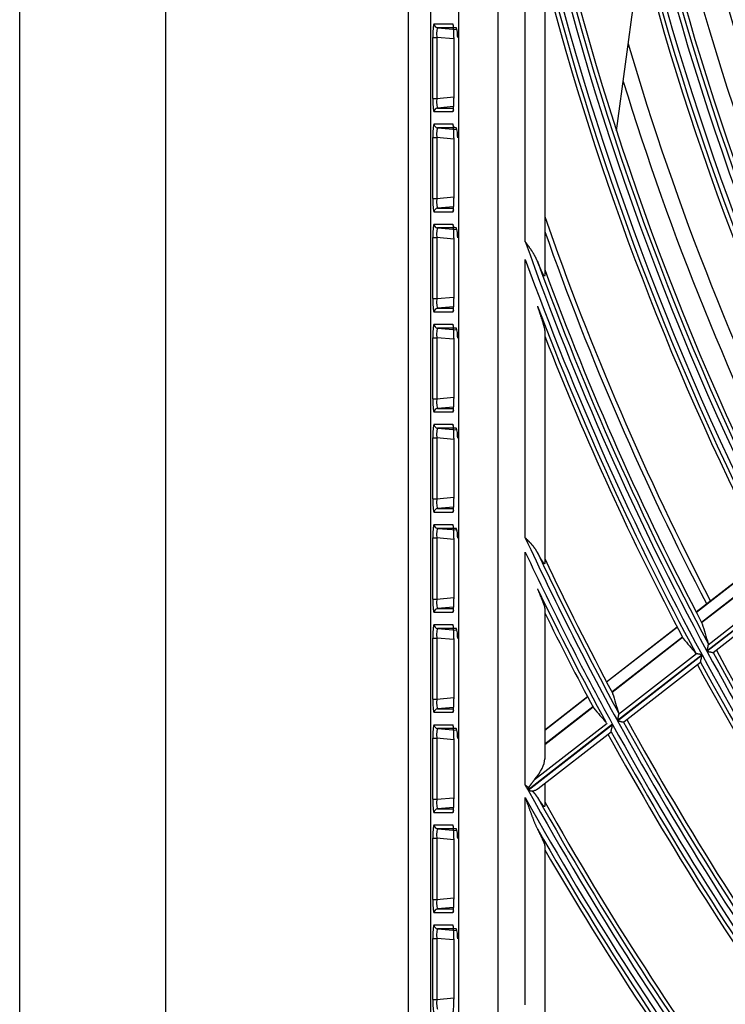
# Model space of a CAD drawing. Units: millimetres. Extents: x 442 to 8862, y 35 to 6040.
# Drawn here: x 1721 to 1794, y 3081 to 3182 of the extents above; entities that cross this region are included whole.
import ezdxf

# ---------------------------------------------------------------- set-up
doc = ezdxf.new("R2010")
doc.units = ezdxf.units.MM
doc.layers.add('LG-Product', color=3, linetype='Continuous')

msp = doc.modelspace()

# ---------------------------------------------------------------- linework, layer by layer
at = {"layer": 'LG-Product', "linetype": 'Continuous'}
for p, q in [((1721.02, 2868.44), (1721.02, 3650.04)), ((1736.02, 3650.04), (1736.02, 2868.44)), ((1761.02, 2964.61), (1761.02, 3554.67)), ((1763.28, 3554.41), (1763.28, 2964.87)), ((1766.2, 2967.79), (1766.2, 3551.49)), ((1770.18, 3551.49), (1770.18, 2967.79)), ((1773.02, 3159.36), (1773.02, 3194.36)), ((1782.41, 3170.76), (1784.92, 3189.52)), ((1775.02, 3187.75), (1775.02, 3155.87)), ((1763.63, 3181.77), (1765.55, 3181.77)), ((1765.55, 3181.77), (1765.61, 3181.56)), ((1765.92, 3181.37), (1763.99, 3181.37)), ((1763.99, 3181.37), (1765.99, 3181.2)), ((1763.51, 3180.38), (1763.91, 3180.38)), ((1763.51, 3174.1), (1763.51, 3180.38)), ((1763.91, 3180.38), (1763.91, 3174.1)), ((1765.68, 3180.22), (1763.91, 3180.38)), ((1765.68, 3180.35), (1765.68, 3180.35)), ((1765.68, 3180.35), (1765.68, 3174.13)), ((1765.68, 3180.35), (1765.68, 3174.13)), ((1763.51, 3174.1), (1763.91, 3174.1)), ((1763.91, 3174.1), (1765.68, 3174.26)), ((1765.68, 3174.13), (1765.68, 3174.13)), ((1765.55, 3172.71), (1763.63, 3172.71)), ((1765.65, 3173.25), (1763.99, 3173.11)), ((1763.99, 3173.11), (1765.64, 3173.11)), ((1765.62, 3172.93), (1765.55, 3172.71)), ((1765.61, 3172.91), (1765.62, 3172.91)), ((1763.63, 3171.47), (1765.55, 3171.47)), ((1765.92, 3171.07), (1763.99, 3171.07)), ((1763.99, 3171.07), (1765.99, 3170.9)), ((1763.51, 3170.08), (1763.91, 3170.08)), ((1763.51, 3163.8), (1763.51, 3170.08)), ((1763.91, 3170.08), (1763.91, 3163.8)), ((1765.68, 3169.92), (1763.91, 3170.08)), ((1765.68, 3170.05), (1765.68, 3170.05)), ((1765.68, 3170.05), (1765.68, 3163.83)), ((1765.68, 3170.05), (1765.68, 3163.83)), ((1763.51, 3163.8), (1763.91, 3163.8)), ((1763.91, 3163.8), (1765.68, 3163.96)), ((1765.68, 3163.83), (1765.68, 3163.83)), ((1765.55, 3162.41), (1763.63, 3162.41)), ((1765.65, 3162.95), (1763.99, 3162.81)), ((1763.99, 3162.81), (1765.64, 3162.81)), ((1765.62, 3162.63), (1765.55, 3162.41)), ((1765.61, 3162.61), (1765.62, 3162.61)), ((1763.63, 3161.17), (1765.55, 3161.17)), ((1765.92, 3160.77), (1763.99, 3160.77)), ((1763.99, 3160.77), (1765.99, 3160.6)), ((1763.51, 3159.78), (1763.91, 3159.78)), ((1763.51, 3153.5), (1763.51, 3159.78)), ((1763.91, 3159.78), (1763.91, 3153.5)), ((1765.68, 3159.62), (1763.91, 3159.78)), ((1765.68, 3159.75), (1765.68, 3153.53)), ((1765.68, 3159.75), (1765.68, 3153.53)), ((1765.68, 3159.75), (1765.68, 3159.75)), ((1773.02, 3128.9), (1773.02, 3157.53)), ((1763.51, 3153.5), (1763.91, 3153.5)), ((1763.91, 3153.5), (1765.68, 3153.66)), ((1765.68, 3153.53), (1765.68, 3153.53)), ((1765.65, 3152.65), (1763.99, 3152.51)), ((1763.99, 3152.51), (1765.64, 3152.51)), ((1765.62, 3152.33), (1765.55, 3152.11)), ((1765.61, 3152.31), (1765.62, 3152.31)), ((1765.55, 3152.11), (1763.63, 3152.11)), ((1763.63, 3150.87), (1765.55, 3150.87)), ((1765.92, 3150.47), (1763.99, 3150.47)), ((1763.99, 3150.47), (1765.99, 3150.3)), ((1765.55, 3150.87), (1765.61, 3150.66)), ((1775.02, 3150.23), (1775.02, 3126.26)), ((1763.51, 3149.48), (1763.91, 3149.48)), ((1763.51, 3143.2), (1763.51, 3149.48)), ((1763.91, 3149.48), (1763.91, 3143.2)), ((1765.68, 3149.32), (1763.91, 3149.48)), ((1765.68, 3149.45), (1765.68, 3143.23)), ((1765.68, 3149.45), (1765.68, 3149.45)), ((1765.68, 3149.45), (1765.68, 3143.23)), ((1763.51, 3143.2), (1763.91, 3143.2)), ((1763.91, 3143.2), (1765.68, 3143.36)), ((1765.68, 3143.23), (1765.68, 3143.23)), ((1765.65, 3142.35), (1763.99, 3142.21)), ((1763.99, 3142.21), (1765.64, 3142.21)), ((1765.55, 3141.81), (1763.63, 3141.81)), ((1765.62, 3142.03), (1765.55, 3141.81)), ((1765.61, 3142.01), (1765.6, 3141.98)), ((1763.63, 3140.57), (1765.55, 3140.57)), ((1765.92, 3140.17), (1763.99, 3140.17)), ((1763.99, 3140.17), (1765.99, 3140)), ((1765.55, 3140.57), (1765.61, 3140.36)), ((1763.51, 3139.18), (1763.91, 3139.18)), ((1763.51, 3132.9), (1763.51, 3139.18)), ((1763.91, 3139.18), (1763.91, 3132.9)), ((1765.68, 3139.02), (1763.91, 3139.18)), ((1765.68, 3139.15), (1765.68, 3132.93)), ((1765.68, 3139.15), (1765.68, 3139.15)), ((1765.68, 3139.15), (1765.68, 3132.93)), ((1763.91, 3132.9), (1765.68, 3133.06)), ((1763.51, 3132.9), (1763.91, 3132.9)), ((1765.65, 3132.05), (1763.99, 3131.91)), ((1765.68, 3132.93), (1765.68, 3132.93)), ((1765.55, 3131.51), (1763.63, 3131.51)), ((1763.99, 3131.91), (1765.64, 3131.91)), ((1765.62, 3131.73), (1765.55, 3131.51)), ((1765.61, 3131.71), (1765.62, 3131.71)), ((1763.63, 3130.27), (1765.55, 3130.27)), ((1765.55, 3130.27), (1765.61, 3130.06)), ((1765.92, 3129.87), (1763.99, 3129.87)), ((1763.99, 3129.87), (1765.99, 3129.7)), ((1763.51, 3128.88), (1763.91, 3128.88)), ((1763.51, 3122.6), (1763.51, 3128.88)), ((1763.91, 3128.88), (1763.91, 3122.6)), ((1765.68, 3128.72), (1763.91, 3128.88)), ((1765.68, 3128.85), (1765.68, 3122.63)), ((1765.68, 3128.85), (1765.68, 3122.63)), ((1765.68, 3128.85), (1765.68, 3128.85)), ((1773.02, 3103.45), (1773.02, 3127.43)), ((1797.88, 3126.89), (1790.6, 3121.23)), ((1797.89, 3126.87), (1790.62, 3121.21)), ((1798.42, 3125.84), (1791.15, 3120.19)), ((1791.16, 3120.18), (1798.43, 3125.83)), ((1800.41, 3124.02), (1791.69, 3117.24)), ((1791.7, 3117.23), (1800.42, 3124)), ((1791.83, 3117.9), (1799.86, 3124.14)), ((1792.34, 3117.1), (1800.26, 3123.25)), ((1763.51, 3122.6), (1763.91, 3122.6)), ((1763.91, 3122.6), (1765.68, 3122.76)), ((1765.68, 3122.63), (1765.68, 3122.63)), ((1765.55, 3121.21), (1763.63, 3121.21)), ((1765.65, 3121.75), (1763.99, 3121.61)), ((1763.99, 3121.61), (1765.64, 3121.61)), ((1765.62, 3121.43), (1765.55, 3121.21)), ((1765.61, 3121.41), (1765.62, 3121.41)), ((1775.02, 3121.66), (1775.02, 3106.14)), ((1763.63, 3119.97), (1765.55, 3119.97)), ((1765.55, 3119.97), (1765.61, 3119.76)), ((1765.92, 3119.57), (1763.99, 3119.57)), ((1763.99, 3119.57), (1765.99, 3119.4)), ((1788.65, 3119.71), (1781.38, 3114.06)), ((1788.66, 3119.69), (1781.39, 3114.04)), ((1763.51, 3118.58), (1763.91, 3118.58)), ((1763.51, 3112.3), (1763.51, 3118.58)), ((1763.91, 3118.58), (1763.91, 3112.3)), ((1765.68, 3118.42), (1763.91, 3118.58)), ((1765.68, 3118.55), (1765.68, 3112.33)), ((1765.68, 3118.55), (1765.68, 3118.55)), ((1765.68, 3118.55), (1765.68, 3112.33)), ((1789.2, 3118.67), (1781.93, 3113.02)), ((1781.94, 3113.01), (1789.2, 3118.66)), ((1791.2, 3116.86), (1782.49, 3110.09)), ((1782.5, 3110.08), (1791.2, 3116.84)), ((1782.62, 3110.74), (1790.64, 3116.98)), ((1792.33, 3117.09), (1792.34, 3117.1)), ((1783.14, 3109.95), (1791.04, 3116.09)), ((1791.04, 3116.09), (1791.05, 3116.09)), ((1763.51, 3112.3), (1763.91, 3112.3)), ((1763.91, 3112.3), (1765.68, 3112.46)), ((1765.68, 3112.33), (1765.68, 3112.33)), ((1779.43, 3112.55), (1775.02, 3109.12)), ((1779.44, 3112.52), (1775.02, 3109.08)), ((1765.55, 3110.91), (1763.63, 3110.91)), ((1765.65, 3111.45), (1763.99, 3111.31)), ((1763.99, 3111.31), (1765.64, 3111.31)), ((1765.62, 3111.13), (1765.55, 3110.91)), ((1765.61, 3111.11), (1765.62, 3111.11)), ((1779.98, 3111.51), (1775.02, 3107.65)), ((1775.02, 3107.63), (1779.99, 3111.5)), ((1781.99, 3109.71), (1773.29, 3102.94)), ((1773.3, 3102.93), (1782, 3109.69)), ((1773.98, 3104.02), (1781.44, 3109.82)), ((1783.13, 3109.94), (1783.14, 3109.94)), ((1763.63, 3109.67), (1765.55, 3109.67)), ((1765.92, 3109.27), (1763.99, 3109.27)), ((1763.99, 3109.27), (1765.99, 3109.1)), ((1765.55, 3109.67), (1765.61, 3109.46)), ((1774.33, 3103.1), (1781.84, 3108.93)), ((1781.84, 3108.93), (1781.85, 3108.94)), ((1763.51, 3108.28), (1763.91, 3108.28)), ((1763.51, 3102), (1763.51, 3108.28)), ((1763.91, 3108.28), (1763.91, 3102)), ((1765.68, 3108.12), (1763.91, 3108.28)), ((1765.68, 3108.25), (1765.68, 3102.03)), ((1765.68, 3108.25), (1765.68, 3102.03)), ((1765.68, 3108.25), (1765.68, 3108.25)), ((1775.02, 3103.63), (1775.02, 3101.28)), ((1763.51, 3102), (1763.91, 3102)), ((1763.91, 3102), (1765.68, 3102.16)), ((1765.68, 3102.03), (1765.68, 3102.03)), ((1773.02, 3080.86), (1773.02, 3102.17)), ((1765.55, 3100.61), (1763.63, 3100.61)), ((1765.65, 3101.15), (1763.99, 3101.01)), ((1763.99, 3101.01), (1765.64, 3101.01)), ((1765.62, 3100.83), (1765.55, 3100.61)), ((1765.61, 3100.81), (1765.62, 3100.81)), ((1763.63, 3099.37), (1765.55, 3099.37)), ((1765.92, 3098.97), (1763.99, 3098.97)), ((1763.99, 3098.97), (1765.99, 3098.8)), ((1765.55, 3099.37), (1765.61, 3099.16)), ((1763.51, 3097.98), (1763.91, 3097.98)), ((1763.51, 3091.7), (1763.51, 3097.98)), ((1763.91, 3097.98), (1763.91, 3091.7)), ((1765.68, 3097.82), (1763.91, 3097.98)), ((1765.68, 3097.95), (1765.68, 3091.73)), ((1765.68, 3097.95), (1765.68, 3097.95)), ((1765.68, 3097.95), (1765.68, 3091.73)), ((1775.02, 3097.25), (1775.02, 3079.01)), ((1763.51, 3091.7), (1763.91, 3091.7)), ((1763.91, 3091.7), (1765.68, 3091.86)), ((1765.68, 3091.73), (1765.68, 3091.73)), ((1765.65, 3090.85), (1763.99, 3090.71)), ((1763.99, 3090.71), (1765.64, 3090.71)), ((1765.62, 3090.53), (1765.55, 3090.31)), ((1765.61, 3090.51), (1765.62, 3090.51)), ((1765.55, 3090.31), (1763.63, 3090.31)), ((1763.63, 3089.07), (1765.55, 3089.07)), ((1765.92, 3088.67), (1763.99, 3088.67)), ((1763.99, 3088.67), (1765.99, 3088.5)), ((1765.55, 3089.07), (1765.61, 3088.86)), ((1763.51, 3087.68), (1763.91, 3087.68)), ((1763.51, 3081.4), (1763.51, 3087.68)), ((1763.91, 3087.68), (1763.91, 3081.4)), ((1765.68, 3087.52), (1763.91, 3087.68)), ((1765.68, 3087.65), (1765.68, 3081.43)), ((1765.68, 3087.65), (1765.68, 3081.43)), ((1765.68, 3087.65), (1765.68, 3087.65)), ((1763.51, 3081.4), (1763.91, 3081.4)), ((1763.91, 3081.4), (1765.68, 3081.56)), ((1765.68, 3081.43), (1765.68, 3081.43))]:
    msp.add_line(p, q, dxfattribs=at)
for points in [[(1774.26, 3157.35), (1774.25, 3157.39), (1774.23, 3157.43), (1774.21, 3157.48), (1774.19, 3157.52), (1774.17, 3157.56), (1774.15, 3157.6), (1774.13, 3157.65), (1774.11, 3157.69), (1774.09, 3157.73), (1774.07, 3157.77), (1774.05, 3157.81), (1774.03, 3157.86), (1774.01, 3157.9), (1773.98, 3157.94), (1773.96, 3157.98), (1773.94, 3158.02), (1773.91, 3158.06), (1773.89, 3158.1), (1773.87, 3158.14), (1773.84, 3158.18), (1773.82, 3158.22), (1773.79, 3158.26), (1773.77, 3158.3), (1773.74, 3158.34), (1773.72, 3158.38), (1773.69, 3158.42), (1773.66, 3158.46), (1773.64, 3158.5), (1773.61, 3158.54), (1773.58, 3158.58), (1773.56, 3158.62), (1773.53, 3158.66), (1773.5, 3158.7), (1773.47, 3158.74), (1773.45, 3158.78), (1773.42, 3158.82), (1773.39, 3158.86), (1773.36, 3158.9), (1773.33, 3158.93), (1773.31, 3158.97), (1773.28, 3159.01), (1773.25, 3159.05), (1773.22, 3159.09), (1773.19, 3159.13), (1773.16, 3159.17), (1773.13, 3159.21), (1773.1, 3159.25), (1773.07, 3159.28), (1773.04, 3159.32), (1773.02, 3159.36)], [(1775.02, 3155.87), (1775.01, 3155.85), (1775.01, 3155.84), (1775.01, 3155.83), (1775.01, 3155.82), (1775, 3155.82), (1774.99, 3155.82), (1774.98, 3155.82), (1774.98, 3155.83), (1774.96, 3155.84), (1774.95, 3155.85), (1774.94, 3155.87), (1774.93, 3155.89), (1774.91, 3155.91), (1774.9, 3155.94), (1774.88, 3155.96), (1774.87, 3155.99), (1774.85, 3156.02), (1774.84, 3156.05), (1774.82, 3156.08), (1774.8, 3156.12), (1774.79, 3156.15), (1774.77, 3156.19), (1774.75, 3156.22), (1774.73, 3156.26), (1774.72, 3156.3), (1774.7, 3156.33), (1774.68, 3156.37), (1774.66, 3156.41), (1774.65, 3156.45), (1774.63, 3156.49), (1774.61, 3156.53), (1774.59, 3156.57), (1774.57, 3156.61), (1774.56, 3156.65), (1774.54, 3156.7), (1774.52, 3156.74), (1774.5, 3156.78), (1774.48, 3156.82), (1774.46, 3156.86), (1774.45, 3156.91), (1774.43, 3156.95), (1774.41, 3156.99), (1774.39, 3157.04), (1774.37, 3157.08), (1774.35, 3157.13), (1774.34, 3157.17), (1774.32, 3157.21), (1774.3, 3157.26), (1774.28, 3157.3), (1774.26, 3157.35)], [(1775.02, 3156.5), (1775.02, 3156.49), (1775.02, 3156.47), (1775.02, 3156.46), (1775.02, 3156.45), (1775.02, 3156.43), (1775.02, 3156.42), (1775.02, 3156.41), (1775.02, 3156.4), (1775.02, 3156.38), (1775.02, 3156.37), (1775.02, 3156.36), (1775.02, 3156.35), (1775.02, 3156.33), (1775.02, 3156.32), (1775.02, 3156.31), (1775.02, 3156.3), (1775.02, 3156.28), (1775.02, 3156.27), (1775.02, 3156.26), (1775.02, 3156.24), (1775.02, 3156.23), (1775.02, 3156.22), (1775.02, 3156.21), (1775.02, 3156.19), (1775.02, 3156.18), (1775.02, 3156.17), (1775.02, 3156.16), (1775.02, 3156.14), (1775.02, 3156.13), (1775.02, 3156.12), (1775.02, 3156.11), (1775.02, 3156.09), (1775.02, 3156.08), (1775.02, 3156.07), (1775.02, 3156.05), (1775.02, 3156.04), (1775.02, 3156.03), (1775.02, 3156.02), (1775.02, 3156), (1775.02, 3155.99), (1775.02, 3155.98), (1775.02, 3155.97), (1775.02, 3155.95), (1775.02, 3155.94), (1775.02, 3155.93), (1775.02, 3155.92), (1775.02, 3155.9), (1775.02, 3155.89), (1775.02, 3155.88), (1775.02, 3155.87)], [(1774.26, 3152.72), (1774.28, 3152.67), (1774.3, 3152.61), (1774.32, 3152.55), (1774.34, 3152.49), (1774.36, 3152.44), (1774.38, 3152.38), (1774.4, 3152.32), (1774.42, 3152.27), (1774.44, 3152.21), (1774.46, 3152.15), (1774.48, 3152.1), (1774.49, 3152.04), (1774.51, 3151.99), (1774.53, 3151.93), (1774.55, 3151.88), (1774.57, 3151.82), (1774.59, 3151.77), (1774.6, 3151.71), (1774.62, 3151.66), (1774.64, 3151.6), (1774.66, 3151.55), (1774.67, 3151.49), (1774.69, 3151.44), (1774.71, 3151.38), (1774.73, 3151.33), (1774.74, 3151.28), (1774.76, 3151.22), (1774.78, 3151.17), (1774.79, 3151.12), (1774.81, 3151.06), (1774.83, 3151.01), (1774.84, 3150.96), (1774.86, 3150.9), (1774.87, 3150.85), (1774.89, 3150.8), (1774.9, 3150.75), (1774.92, 3150.7), (1774.93, 3150.65), (1774.94, 3150.61), (1774.95, 3150.56), (1774.96, 3150.52), (1774.97, 3150.48), (1774.98, 3150.44), (1774.99, 3150.4), (1775, 3150.36), (1775, 3150.33), (1775.01, 3150.3), (1775.01, 3150.27), (1775.01, 3150.25), (1775.02, 3150.23)], [(1775.02, 3150.23), (1775.02, 3150.21), (1775.02, 3150.2), (1775.02, 3150.19), (1775.02, 3150.18), (1775.02, 3150.17), (1775.02, 3150.15), (1775.02, 3150.14), (1775.02, 3150.13), (1775.02, 3150.12), (1775.02, 3150.11), (1775.02, 3150.09), (1775.02, 3150.08), (1775.02, 3150.07), (1775.02, 3150.06), (1775.02, 3150.05), (1775.02, 3150.03), (1775.02, 3150.02), (1775.02, 3150.01), (1775.02, 3150), (1775.02, 3149.99), (1775.02, 3149.97), (1775.02, 3149.96), (1775.02, 3149.95), (1775.02, 3149.94), (1775.02, 3149.93), (1775.02, 3149.91), (1775.02, 3149.9), (1775.02, 3149.89), (1775.02, 3149.88), (1775.02, 3149.86), (1775.02, 3149.85), (1775.02, 3149.84), (1775.02, 3149.83), (1775.02, 3149.82), (1775.02, 3149.8), (1775.02, 3149.79), (1775.02, 3149.78), (1775.02, 3149.77), (1775.02, 3149.76), (1775.02, 3149.74), (1775.02, 3149.73), (1775.02, 3149.72), (1775.02, 3149.71), (1775.02, 3149.7), (1775.02, 3149.68), (1775.02, 3149.67), (1775.02, 3149.66), (1775.02, 3149.65), (1775.02, 3149.64), (1775.02, 3149.62)], [(1774.26, 3127.39), (1774.25, 3127.42), (1774.23, 3127.46), (1774.21, 3127.49), (1774.19, 3127.52), (1774.17, 3127.56), (1774.15, 3127.59), (1774.13, 3127.62), (1774.11, 3127.65), (1774.09, 3127.69), (1774.07, 3127.72), (1774.05, 3127.75), (1774.03, 3127.78), (1774, 3127.81), (1773.98, 3127.84), (1773.96, 3127.88), (1773.94, 3127.91), (1773.91, 3127.94), (1773.89, 3127.97), (1773.86, 3128), (1773.84, 3128.03), (1773.82, 3128.06), (1773.79, 3128.09), (1773.77, 3128.12), (1773.74, 3128.15), (1773.71, 3128.18), (1773.69, 3128.21), (1773.66, 3128.24), (1773.64, 3128.27), (1773.61, 3128.3), (1773.58, 3128.33), (1773.56, 3128.36), (1773.53, 3128.38), (1773.5, 3128.41), (1773.47, 3128.44), (1773.45, 3128.47), (1773.42, 3128.5), (1773.39, 3128.53), (1773.36, 3128.56), (1773.33, 3128.59), (1773.3, 3128.61), (1773.28, 3128.64), (1773.25, 3128.67), (1773.22, 3128.7), (1773.19, 3128.73), (1773.16, 3128.76), (1773.13, 3128.78), (1773.1, 3128.81), (1773.07, 3128.84), (1773.04, 3128.87), (1773.02, 3128.9)], [(1775.02, 3126.26), (1775.01, 3126.24), (1775.01, 3126.24), (1775.01, 3126.23), (1775.01, 3126.22), (1775, 3126.22), (1775, 3126.22), (1774.99, 3126.22), (1774.98, 3126.22), (1774.97, 3126.23), (1774.96, 3126.23), (1774.95, 3126.24), (1774.94, 3126.25), (1774.93, 3126.27), (1774.92, 3126.28), (1774.9, 3126.3), (1774.89, 3126.32), (1774.88, 3126.34), (1774.86, 3126.36), (1774.85, 3126.38), (1774.83, 3126.4), (1774.81, 3126.43), (1774.8, 3126.45), (1774.78, 3126.48), (1774.76, 3126.51), (1774.74, 3126.54), (1774.73, 3126.56), (1774.71, 3126.59), (1774.69, 3126.62), (1774.67, 3126.65), (1774.65, 3126.69), (1774.63, 3126.72), (1774.62, 3126.75), (1774.6, 3126.78), (1774.58, 3126.82), (1774.56, 3126.85), (1774.54, 3126.88), (1774.52, 3126.92), (1774.5, 3126.95), (1774.48, 3126.99), (1774.46, 3127.02), (1774.44, 3127.06), (1774.42, 3127.1), (1774.4, 3127.13), (1774.38, 3127.17), (1774.36, 3127.2), (1774.34, 3127.24), (1774.32, 3127.28), (1774.3, 3127.32), (1774.28, 3127.35), (1774.26, 3127.39)], [(1774.26, 3123.65), (1774.28, 3123.6), (1774.31, 3123.55), (1774.33, 3123.5), (1774.35, 3123.46), (1774.37, 3123.41), (1774.39, 3123.36), (1774.41, 3123.31), (1774.43, 3123.27), (1774.45, 3123.22), (1774.47, 3123.17), (1774.49, 3123.13), (1774.51, 3123.08), (1774.53, 3123.03), (1774.54, 3122.99), (1774.56, 3122.94), (1774.58, 3122.9), (1774.6, 3122.85), (1774.62, 3122.81), (1774.64, 3122.76), (1774.66, 3122.72), (1774.67, 3122.67), (1774.69, 3122.63), (1774.71, 3122.59), (1774.73, 3122.54), (1774.74, 3122.5), (1774.76, 3122.46), (1774.78, 3122.41), (1774.79, 3122.37), (1774.81, 3122.33), (1774.82, 3122.29), (1774.84, 3122.25), (1774.85, 3122.21), (1774.87, 3122.17), (1774.88, 3122.13), (1774.9, 3122.09), (1774.91, 3122.05), (1774.92, 3122.02), (1774.93, 3121.98), (1774.95, 3121.95), (1774.96, 3121.91), (1774.97, 3121.88), (1774.98, 3121.85), (1774.98, 3121.82), (1774.99, 3121.79), (1775, 3121.76), (1775, 3121.74), (1775.01, 3121.71), (1775.01, 3121.69), (1775.01, 3121.67), (1775.02, 3121.66)], [(1791.83, 3117.9), (1791.83, 3117.89), (1791.82, 3117.88), (1791.82, 3117.86), (1791.82, 3117.85), (1791.82, 3117.84), (1791.81, 3117.83), (1791.81, 3117.82), (1791.81, 3117.81), (1791.81, 3117.8), (1791.8, 3117.79), (1791.8, 3117.77), (1791.8, 3117.76), (1791.8, 3117.75), (1791.79, 3117.74), (1791.79, 3117.73), (1791.79, 3117.71), (1791.79, 3117.7), (1791.78, 3117.69), (1791.78, 3117.67), (1791.78, 3117.66), (1791.78, 3117.65), (1791.77, 3117.63), (1791.77, 3117.62), (1791.77, 3117.61), (1791.76, 3117.59), (1791.76, 3117.58), (1791.76, 3117.57), (1791.76, 3117.55), (1791.75, 3117.54), (1791.75, 3117.53), (1791.75, 3117.51), (1791.74, 3117.5), (1791.74, 3117.48), (1791.74, 3117.47), (1791.73, 3117.46), (1791.73, 3117.44), (1791.73, 3117.43), (1791.73, 3117.41), (1791.72, 3117.4), (1791.72, 3117.39), (1791.72, 3117.37), (1791.71, 3117.36), (1791.71, 3117.34), (1791.71, 3117.33), (1791.7, 3117.31), (1791.7, 3117.3), (1791.7, 3117.29), (1791.7, 3117.27), (1791.69, 3117.26), (1791.69, 3117.24)], [(1791.83, 3118.04), (1791.83, 3118.04), (1791.83, 3118.03), (1791.83, 3118.03), (1791.83, 3118.03), (1791.83, 3118.03), (1791.83, 3118.02), (1791.83, 3118.02), (1791.83, 3118.02), (1791.83, 3118.01), (1791.83, 3118.01), (1791.83, 3118.01), (1791.83, 3118.01), (1791.83, 3118), (1791.83, 3118), (1791.83, 3118), (1791.83, 3118), (1791.83, 3117.99), (1791.83, 3117.99), (1791.83, 3117.99), (1791.83, 3117.99), (1791.84, 3117.98), (1791.84, 3117.98), (1791.84, 3117.98), (1791.84, 3117.97), (1791.84, 3117.97), (1791.84, 3117.97), (1791.84, 3117.97), (1791.84, 3117.96), (1791.84, 3117.96), (1791.84, 3117.96), (1791.84, 3117.95), (1791.84, 3117.95), (1791.83, 3117.95), (1791.83, 3117.94), (1791.83, 3117.94), (1791.83, 3117.94), (1791.83, 3117.94), (1791.83, 3117.93), (1791.83, 3117.93), (1791.83, 3117.93), (1791.83, 3117.92), (1791.83, 3117.92), (1791.83, 3117.92), (1791.83, 3117.91), (1791.83, 3117.91), (1791.83, 3117.91), (1791.83, 3117.9), (1791.83, 3117.9), (1791.83, 3117.9), (1791.83, 3117.9)], [(1790.64, 3116.98), (1790.64, 3116.98), (1790.64, 3116.98), (1790.64, 3116.98), (1790.63, 3116.98), (1790.63, 3116.98), (1790.63, 3116.98), (1790.63, 3116.98), (1790.62, 3116.98), (1790.62, 3116.98), (1790.62, 3116.98), (1790.62, 3116.98), (1790.61, 3116.98), (1790.61, 3116.99), (1790.61, 3116.99), (1790.61, 3116.99), (1790.6, 3116.99), (1790.6, 3116.99), (1790.6, 3116.99), (1790.6, 3116.99), (1790.59, 3116.99), (1790.59, 3116.99), (1790.59, 3116.99), (1790.59, 3117), (1790.58, 3117), (1790.58, 3117), (1790.58, 3117), (1790.58, 3117), (1790.58, 3117), (1790.57, 3117), (1790.57, 3117), (1790.57, 3117.01), (1790.57, 3117.01), (1790.57, 3117.01), (1790.56, 3117.01), (1790.56, 3117.01), (1790.56, 3117.01), (1790.56, 3117.01), (1790.56, 3117.02), (1790.56, 3117.02), (1790.55, 3117.02), (1790.55, 3117.02), (1790.55, 3117.02), (1790.55, 3117.02), (1790.55, 3117.03), (1790.54, 3117.03), (1790.54, 3117.03), (1790.54, 3117.03), (1790.54, 3117.03), (1790.54, 3117.03), (1790.54, 3117.04)], [(1791.2, 3116.86), (1791.18, 3116.86), (1791.17, 3116.86), (1791.16, 3116.87), (1791.15, 3116.87), (1791.13, 3116.87), (1791.12, 3116.87), (1791.11, 3116.88), (1791.1, 3116.88), (1791.08, 3116.88), (1791.07, 3116.88), (1791.06, 3116.89), (1791.05, 3116.89), (1791.04, 3116.89), (1791.02, 3116.9), (1791.01, 3116.9), (1791, 3116.9), (1790.99, 3116.9), (1790.97, 3116.91), (1790.96, 3116.91), (1790.95, 3116.91), (1790.94, 3116.91), (1790.93, 3116.92), (1790.92, 3116.92), (1790.9, 3116.92), (1790.89, 3116.92), (1790.88, 3116.93), (1790.87, 3116.93), (1790.86, 3116.93), (1790.85, 3116.93), (1790.84, 3116.93), (1790.83, 3116.94), (1790.81, 3116.94), (1790.8, 3116.94), (1790.79, 3116.94), (1790.78, 3116.95), (1790.77, 3116.95), (1790.76, 3116.95), (1790.75, 3116.95), (1790.74, 3116.95), (1790.73, 3116.96), (1790.72, 3116.96), (1790.71, 3116.96), (1790.7, 3116.96), (1790.69, 3116.96), (1790.69, 3116.97), (1790.68, 3116.97), (1790.67, 3116.97), (1790.66, 3116.97), (1790.65, 3116.97), (1790.64, 3116.98)], [(1791.05, 3116.09), (1791.05, 3116.1), (1791.05, 3116.1), (1791.05, 3116.11), (1791.05, 3116.12), (1791.05, 3116.12), (1791.05, 3116.13), (1791.06, 3116.14), (1791.06, 3116.15), (1791.06, 3116.16), (1791.06, 3116.17), (1791.06, 3116.19), (1791.07, 3116.2), (1791.07, 3116.21), (1791.07, 3116.22), (1791.08, 3116.24), (1791.08, 3116.25), (1791.08, 3116.27), (1791.09, 3116.28), (1791.09, 3116.3), (1791.09, 3116.31), (1791.09, 3116.33), (1791.1, 3116.35), (1791.1, 3116.36), (1791.11, 3116.38), (1791.11, 3116.39), (1791.11, 3116.41), (1791.12, 3116.43), (1791.12, 3116.45), (1791.12, 3116.46), (1791.13, 3116.48), (1791.13, 3116.5), (1791.13, 3116.52), (1791.14, 3116.53), (1791.14, 3116.55), (1791.15, 3116.57), (1791.15, 3116.59), (1791.15, 3116.6), (1791.16, 3116.62), (1791.16, 3116.64), (1791.16, 3116.66), (1791.17, 3116.68), (1791.17, 3116.7), (1791.18, 3116.71), (1791.18, 3116.73), (1791.18, 3116.75), (1791.19, 3116.77), (1791.19, 3116.79), (1791.2, 3116.81), (1791.2, 3116.83), (1791.2, 3116.84)], [(1791.7, 3117.23), (1791.71, 3117.23), (1791.73, 3117.22), (1791.75, 3117.22), (1791.76, 3117.21), (1791.78, 3117.21), (1791.8, 3117.21), (1791.81, 3117.2), (1791.83, 3117.2), (1791.85, 3117.2), (1791.86, 3117.19), (1791.88, 3117.19), (1791.89, 3117.19), (1791.91, 3117.18), (1791.93, 3117.18), (1791.94, 3117.18), (1791.96, 3117.17), (1791.97, 3117.17), (1791.99, 3117.17), (1792, 3117.16), (1792.02, 3117.16), (1792.04, 3117.16), (1792.05, 3117.15), (1792.06, 3117.15), (1792.08, 3117.15), (1792.09, 3117.15), (1792.11, 3117.14), (1792.12, 3117.14), (1792.14, 3117.14), (1792.15, 3117.13), (1792.16, 3117.13), (1792.17, 3117.13), (1792.19, 3117.13), (1792.2, 3117.12), (1792.21, 3117.12), (1792.22, 3117.12), (1792.23, 3117.12), (1792.24, 3117.11), (1792.25, 3117.11), (1792.26, 3117.11), (1792.27, 3117.11), (1792.28, 3117.11), (1792.29, 3117.1), (1792.3, 3117.1), (1792.3, 3117.1), (1792.31, 3117.1), (1792.32, 3117.1), (1792.32, 3117.1), (1792.33, 3117.1), (1792.33, 3117.1), (1792.33, 3117.09)], [(1782.62, 3110.74), (1782.62, 3110.73), (1782.62, 3110.72), (1782.62, 3110.71), (1782.61, 3110.7), (1782.61, 3110.69), (1782.61, 3110.68), (1782.61, 3110.67), (1782.6, 3110.66), (1782.6, 3110.64), (1782.6, 3110.63), (1782.6, 3110.62), (1782.6, 3110.61), (1782.59, 3110.6), (1782.59, 3110.58), (1782.59, 3110.57), (1782.58, 3110.56), (1782.58, 3110.55), (1782.58, 3110.53), (1782.58, 3110.52), (1782.57, 3110.51), (1782.57, 3110.49), (1782.57, 3110.48), (1782.57, 3110.47), (1782.56, 3110.45), (1782.56, 3110.44), (1782.56, 3110.43), (1782.55, 3110.41), (1782.55, 3110.4), (1782.55, 3110.39), (1782.55, 3110.37), (1782.54, 3110.36), (1782.54, 3110.34), (1782.54, 3110.33), (1782.53, 3110.32), (1782.53, 3110.3), (1782.53, 3110.29), (1782.53, 3110.28), (1782.52, 3110.26), (1782.52, 3110.25), (1782.52, 3110.23), (1782.51, 3110.22), (1782.51, 3110.2), (1782.51, 3110.19), (1782.51, 3110.18), (1782.5, 3110.16), (1782.5, 3110.15), (1782.5, 3110.13), (1782.49, 3110.12), (1782.49, 3110.1), (1782.49, 3110.09)], [(1782.62, 3110.88), (1782.62, 3110.88), (1782.62, 3110.88), (1782.62, 3110.88), (1782.62, 3110.87), (1782.62, 3110.87), (1782.62, 3110.87), (1782.62, 3110.87), (1782.63, 3110.86), (1782.63, 3110.86), (1782.63, 3110.86), (1782.63, 3110.85), (1782.63, 3110.85), (1782.63, 3110.85), (1782.63, 3110.85), (1782.63, 3110.84), (1782.63, 3110.84), (1782.63, 3110.84), (1782.63, 3110.84), (1782.63, 3110.83), (1782.63, 3110.83), (1782.63, 3110.83), (1782.63, 3110.82), (1782.63, 3110.82), (1782.63, 3110.82), (1782.63, 3110.82), (1782.63, 3110.81), (1782.63, 3110.81), (1782.63, 3110.81), (1782.63, 3110.8), (1782.63, 3110.8), (1782.63, 3110.8), (1782.63, 3110.8), (1782.63, 3110.79), (1782.63, 3110.79), (1782.63, 3110.79), (1782.63, 3110.78), (1782.63, 3110.78), (1782.63, 3110.78), (1782.63, 3110.77), (1782.63, 3110.77), (1782.63, 3110.77), (1782.63, 3110.77), (1782.63, 3110.76), (1782.63, 3110.76), (1782.63, 3110.76), (1782.63, 3110.75), (1782.62, 3110.75), (1782.62, 3110.75), (1782.62, 3110.74), (1782.62, 3110.74)], [(1781.85, 3108.94), (1781.85, 3108.95), (1781.85, 3108.95), (1781.85, 3108.96), (1781.85, 3108.97), (1781.85, 3108.97), (1781.85, 3108.98), (1781.86, 3108.99), (1781.86, 3109), (1781.86, 3109.01), (1781.86, 3109.02), (1781.87, 3109.04), (1781.87, 3109.05), (1781.87, 3109.06), (1781.87, 3109.07), (1781.88, 3109.09), (1781.88, 3109.1), (1781.88, 3109.12), (1781.89, 3109.13), (1781.89, 3109.15), (1781.89, 3109.16), (1781.89, 3109.18), (1781.9, 3109.19), (1781.9, 3109.21), (1781.9, 3109.23), (1781.91, 3109.24), (1781.91, 3109.26), (1781.92, 3109.28), (1781.92, 3109.29), (1781.92, 3109.31), (1781.93, 3109.33), (1781.93, 3109.35), (1781.93, 3109.36), (1781.94, 3109.38), (1781.94, 3109.4), (1781.94, 3109.42), (1781.95, 3109.44), (1781.95, 3109.45), (1781.96, 3109.47), (1781.96, 3109.49), (1781.96, 3109.51), (1781.97, 3109.53), (1781.97, 3109.54), (1781.97, 3109.56), (1781.98, 3109.58), (1781.98, 3109.6), (1781.99, 3109.62), (1781.99, 3109.64), (1781.99, 3109.65), (1782, 3109.67), (1782, 3109.69)], [(1782.5, 3110.08), (1782.51, 3110.07), (1782.53, 3110.07), (1782.55, 3110.07), (1782.56, 3110.06), (1782.58, 3110.06), (1782.59, 3110.06), (1782.61, 3110.05), (1782.63, 3110.05), (1782.64, 3110.04), (1782.66, 3110.04), (1782.68, 3110.04), (1782.69, 3110.03), (1782.71, 3110.03), (1782.72, 3110.03), (1782.74, 3110.02), (1782.76, 3110.02), (1782.77, 3110.02), (1782.79, 3110.02), (1782.8, 3110.01), (1782.82, 3110.01), (1782.83, 3110.01), (1782.85, 3110), (1782.86, 3110), (1782.88, 3110), (1782.89, 3109.99), (1782.91, 3109.99), (1782.92, 3109.99), (1782.93, 3109.98), (1782.95, 3109.98), (1782.96, 3109.98), (1782.97, 3109.98), (1782.99, 3109.97), (1783, 3109.97), (1783.01, 3109.97), (1783.02, 3109.97), (1783.03, 3109.96), (1783.04, 3109.96), (1783.05, 3109.96), (1783.06, 3109.96), (1783.07, 3109.96), (1783.08, 3109.95), (1783.09, 3109.95), (1783.1, 3109.95), (1783.1, 3109.95), (1783.11, 3109.95), (1783.12, 3109.95), (1783.12, 3109.95), (1783.13, 3109.94), (1783.13, 3109.94), (1783.13, 3109.94)], [(1773.98, 3104.02), (1773.96, 3104), (1773.95, 3103.99), (1773.94, 3103.97), (1773.92, 3103.96), (1773.91, 3103.94), (1773.9, 3103.93), (1773.88, 3103.91), (1773.87, 3103.89), (1773.86, 3103.88), (1773.85, 3103.86), (1773.83, 3103.85), (1773.82, 3103.83), (1773.81, 3103.81), (1773.8, 3103.8), (1773.78, 3103.78), (1773.77, 3103.76), (1773.76, 3103.75), (1773.74, 3103.73), (1773.73, 3103.72), (1773.72, 3103.7), (1773.71, 3103.68), (1773.69, 3103.67), (1773.68, 3103.65), (1773.67, 3103.63), (1773.66, 3103.62), (1773.64, 3103.6), (1773.63, 3103.58), (1773.62, 3103.57), (1773.61, 3103.55), (1773.59, 3103.53), (1773.58, 3103.52), (1773.57, 3103.5), (1773.56, 3103.48), (1773.54, 3103.46), (1773.53, 3103.45), (1773.52, 3103.43), (1773.51, 3103.41), (1773.49, 3103.4), (1773.48, 3103.38), (1773.47, 3103.36), (1773.46, 3103.34), (1773.44, 3103.33), (1773.43, 3103.31), (1773.42, 3103.29), (1773.41, 3103.28), (1773.39, 3103.26), (1773.38, 3103.24), (1773.37, 3103.22), (1773.36, 3103.21), (1773.34, 3103.19)], [(1773.34, 3103.19), (1773.34, 3103.19), (1773.33, 3103.2), (1773.32, 3103.21), (1773.32, 3103.21), (1773.31, 3103.22), (1773.3, 3103.22), (1773.3, 3103.23), (1773.29, 3103.23), (1773.29, 3103.24), (1773.28, 3103.24), (1773.27, 3103.25), (1773.27, 3103.25), (1773.26, 3103.26), (1773.25, 3103.26), (1773.25, 3103.27), (1773.24, 3103.27), (1773.23, 3103.28), (1773.23, 3103.28), (1773.22, 3103.29), (1773.21, 3103.29), (1773.21, 3103.3), (1773.2, 3103.3), (1773.19, 3103.31), (1773.19, 3103.31), (1773.18, 3103.32), (1773.17, 3103.32), (1773.17, 3103.33), (1773.16, 3103.33), (1773.15, 3103.34), (1773.15, 3103.34), (1773.14, 3103.35), (1773.13, 3103.36), (1773.13, 3103.36), (1773.12, 3103.37), (1773.11, 3103.37), (1773.11, 3103.38), (1773.1, 3103.38), (1773.09, 3103.39), (1773.09, 3103.39), (1773.08, 3103.4), (1773.07, 3103.4), (1773.07, 3103.41), (1773.06, 3103.41), (1773.05, 3103.42), (1773.05, 3103.42), (1773.04, 3103.43), (1773.03, 3103.43), (1773.03, 3103.44), (1773.02, 3103.44), (1773.02, 3103.45)], [(1773.34, 3103.19), (1773.34, 3103.18), (1773.34, 3103.18), (1773.34, 3103.17), (1773.34, 3103.17), (1773.34, 3103.17), (1773.34, 3103.16), (1773.34, 3103.16), (1773.34, 3103.15), (1773.34, 3103.15), (1773.33, 3103.14), (1773.33, 3103.14), (1773.33, 3103.13), (1773.33, 3103.13), (1773.33, 3103.12), (1773.33, 3103.12), (1773.33, 3103.11), (1773.33, 3103.11), (1773.33, 3103.1), (1773.33, 3103.1), (1773.32, 3103.09), (1773.32, 3103.09), (1773.32, 3103.08), (1773.32, 3103.08), (1773.32, 3103.07), (1773.32, 3103.07), (1773.32, 3103.06), (1773.32, 3103.06), (1773.32, 3103.05), (1773.31, 3103.05), (1773.31, 3103.04), (1773.31, 3103.04), (1773.31, 3103.03), (1773.31, 3103.03), (1773.31, 3103.02), (1773.31, 3103.02), (1773.31, 3103.01), (1773.31, 3103.01), (1773.31, 3103), (1773.3, 3103), (1773.3, 3102.99), (1773.3, 3102.99), (1773.3, 3102.98), (1773.3, 3102.98), (1773.3, 3102.97), (1773.3, 3102.97), (1773.3, 3102.96), (1773.3, 3102.96), (1773.3, 3102.95), (1773.29, 3102.95), (1773.29, 3102.94)], [(1773.3, 3102.93), (1773.31, 3102.93), (1773.32, 3102.93), (1773.33, 3102.92), (1773.34, 3102.92), (1773.35, 3102.92), (1773.36, 3102.92), (1773.37, 3102.92), (1773.38, 3102.91), (1773.39, 3102.91), (1773.4, 3102.91), (1773.41, 3102.91), (1773.42, 3102.91), (1773.42, 3102.9), (1773.43, 3102.9), (1773.44, 3102.9), (1773.45, 3102.9), (1773.46, 3102.9), (1773.47, 3102.9), (1773.48, 3102.89), (1773.49, 3102.89), (1773.5, 3102.89), (1773.51, 3102.89), (1773.52, 3102.89), (1773.53, 3102.88), (1773.54, 3102.88), (1773.54, 3102.88), (1773.55, 3102.88), (1773.56, 3102.88), (1773.57, 3102.87), (1773.58, 3102.87), (1773.59, 3102.87), (1773.6, 3102.87), (1773.61, 3102.87), (1773.62, 3102.87), (1773.62, 3102.86), (1773.63, 3102.86), (1773.64, 3102.86), (1773.65, 3102.86), (1773.66, 3102.86), (1773.67, 3102.86), (1773.68, 3102.85), (1773.68, 3102.85), (1773.69, 3102.85), (1773.7, 3102.85), (1773.71, 3102.85), (1773.72, 3102.85), (1773.72, 3102.84), (1773.73, 3102.84), (1773.74, 3102.84), (1773.75, 3102.84)], [(1773.75, 3102.84), (1773.76, 3102.84), (1773.77, 3102.85), (1773.79, 3102.85), (1773.8, 3102.85), (1773.81, 3102.86), (1773.83, 3102.86), (1773.84, 3102.86), (1773.85, 3102.87), (1773.87, 3102.87), (1773.88, 3102.88), (1773.89, 3102.88), (1773.9, 3102.88), (1773.92, 3102.89), (1773.93, 3102.89), (1773.94, 3102.9), (1773.96, 3102.9), (1773.97, 3102.91), (1773.98, 3102.91), (1773.99, 3102.92), (1774, 3102.92), (1774.02, 3102.92), (1774.03, 3102.93), (1774.04, 3102.93), (1774.05, 3102.94), (1774.07, 3102.94), (1774.08, 3102.95), (1774.09, 3102.95), (1774.1, 3102.96), (1774.11, 3102.97), (1774.12, 3102.97), (1774.13, 3102.98), (1774.15, 3102.98), (1774.16, 3102.99), (1774.17, 3102.99), (1774.18, 3103), (1774.19, 3103.01), (1774.2, 3103.01), (1774.21, 3103.02), (1774.22, 3103.02), (1774.23, 3103.03), (1774.24, 3103.04), (1774.25, 3103.04), (1774.26, 3103.05), (1774.28, 3103.06), (1774.29, 3103.06), (1774.3, 3103.07), (1774.31, 3103.08), (1774.32, 3103.09), (1774.33, 3103.09), (1774.34, 3103.1)], [(1774.26, 3102.22), (1774.26, 3102.23), (1774.25, 3102.25), (1774.24, 3102.26), (1774.23, 3102.27), (1774.22, 3102.29), (1774.21, 3102.3), (1774.2, 3102.31), (1774.19, 3102.33), (1774.18, 3102.34), (1774.18, 3102.35), (1774.17, 3102.37), (1774.16, 3102.38), (1774.15, 3102.39), (1774.14, 3102.4), (1774.13, 3102.42), (1774.12, 3102.43), (1774.11, 3102.44), (1774.1, 3102.46), (1774.09, 3102.47), (1774.08, 3102.48), (1774.07, 3102.49), (1774.06, 3102.51), (1774.05, 3102.52), (1774.04, 3102.53), (1774.03, 3102.54), (1774.02, 3102.55), (1774.01, 3102.57), (1774, 3102.58), (1773.99, 3102.59), (1773.98, 3102.6), (1773.96, 3102.62), (1773.95, 3102.63), (1773.94, 3102.64), (1773.93, 3102.65), (1773.92, 3102.66), (1773.91, 3102.68), (1773.9, 3102.69), (1773.89, 3102.7), (1773.88, 3102.71), (1773.87, 3102.72), (1773.85, 3102.73), (1773.84, 3102.75), (1773.83, 3102.76), (1773.82, 3102.77), (1773.81, 3102.78), (1773.8, 3102.79), (1773.78, 3102.8), (1773.77, 3102.82), (1773.76, 3102.83), (1773.75, 3102.84)], [(1773.02, 3102.17), (1773.04, 3102.11), (1773.06, 3102.04), (1773.09, 3101.98), (1773.11, 3101.91), (1773.13, 3101.84), (1773.16, 3101.78), (1773.18, 3101.71), (1773.2, 3101.64), (1773.23, 3101.58), (1773.25, 3101.51), (1773.27, 3101.45), (1773.3, 3101.38), (1773.32, 3101.31), (1773.35, 3101.25), (1773.37, 3101.18), (1773.39, 3101.12), (1773.42, 3101.05), (1773.44, 3100.98), (1773.46, 3100.92), (1773.49, 3100.85), (1773.51, 3100.79), (1773.54, 3100.72), (1773.56, 3100.66), (1773.59, 3100.59), (1773.61, 3100.53), (1773.63, 3100.46), (1773.66, 3100.4), (1773.68, 3100.33), (1773.71, 3100.27), (1773.73, 3100.2), (1773.76, 3100.14), (1773.78, 3100.07), (1773.8, 3100.01), (1773.83, 3099.94), (1773.85, 3099.88), (1773.88, 3099.81), (1773.9, 3099.75), (1773.93, 3099.69), (1773.96, 3099.62), (1773.98, 3099.56), (1774.01, 3099.5), (1774.04, 3099.44), (1774.06, 3099.37), (1774.09, 3099.31), (1774.12, 3099.25), (1774.15, 3099.19), (1774.18, 3099.13), (1774.2, 3099.07), (1774.23, 3099.01), (1774.26, 3098.95)], [(1775.02, 3101.28), (1775.01, 3101.27), (1775.01, 3101.26), (1775.01, 3101.26), (1775.01, 3101.25), (1775, 3101.25), (1775, 3101.25), (1774.99, 3101.25), (1774.99, 3101.25), (1774.98, 3101.25), (1774.97, 3101.25), (1774.96, 3101.26), (1774.95, 3101.27), (1774.94, 3101.28), (1774.93, 3101.29), (1774.91, 3101.3), (1774.9, 3101.31), (1774.89, 3101.33), (1774.87, 3101.34), (1774.86, 3101.36), (1774.84, 3101.38), (1774.83, 3101.4), (1774.81, 3101.42), (1774.79, 3101.44), (1774.78, 3101.46), (1774.76, 3101.49), (1774.74, 3101.51), (1774.72, 3101.53), (1774.71, 3101.56), (1774.69, 3101.58), (1774.67, 3101.61), (1774.65, 3101.64), (1774.63, 3101.66), (1774.61, 3101.69), (1774.59, 3101.72), (1774.57, 3101.75), (1774.55, 3101.78), (1774.53, 3101.81), (1774.51, 3101.84), (1774.49, 3101.87), (1774.47, 3101.9), (1774.45, 3101.93), (1774.43, 3101.96), (1774.41, 3101.99), (1774.39, 3102.02), (1774.37, 3102.06), (1774.35, 3102.09), (1774.33, 3102.12), (1774.31, 3102.15), (1774.29, 3102.19), (1774.26, 3102.22)], [(1775.02, 3101.73), (1775.02, 3101.72), (1775.02, 3101.71), (1775.02, 3101.7), (1775.02, 3101.69), (1775.02, 3101.68), (1775.02, 3101.67), (1775.02, 3101.66), (1775.02, 3101.66), (1775.02, 3101.65), (1775.02, 3101.64), (1775.02, 3101.63), (1775.02, 3101.62), (1775.02, 3101.61), (1775.02, 3101.6), (1775.02, 3101.59), (1775.02, 3101.58), (1775.02, 3101.58), (1775.02, 3101.57), (1775.02, 3101.56), (1775.02, 3101.55), (1775.02, 3101.54), (1775.02, 3101.53), (1775.02, 3101.52), (1775.02, 3101.51), (1775.02, 3101.5), (1775.02, 3101.5), (1775.02, 3101.49), (1775.02, 3101.48), (1775.02, 3101.47), (1775.02, 3101.46), (1775.02, 3101.45), (1775.02, 3101.44), (1775.02, 3101.43), (1775.02, 3101.42), (1775.02, 3101.41), (1775.02, 3101.41), (1775.02, 3101.4), (1775.02, 3101.39), (1775.02, 3101.38), (1775.02, 3101.37), (1775.02, 3101.36), (1775.02, 3101.35), (1775.02, 3101.34), (1775.02, 3101.33), (1775.02, 3101.33), (1775.02, 3101.32), (1775.02, 3101.31), (1775.02, 3101.3), (1775.02, 3101.29), (1775.02, 3101.28)], [(1774.26, 3098.95), (1774.29, 3098.9), (1774.31, 3098.86), (1774.33, 3098.82), (1774.35, 3098.78), (1774.37, 3098.74), (1774.39, 3098.7), (1774.41, 3098.66), (1774.43, 3098.61), (1774.45, 3098.57), (1774.47, 3098.53), (1774.49, 3098.49), (1774.51, 3098.45), (1774.53, 3098.41), (1774.55, 3098.37), (1774.57, 3098.33), (1774.59, 3098.29), (1774.61, 3098.25), (1774.63, 3098.21), (1774.65, 3098.17), (1774.67, 3098.13), (1774.68, 3098.1), (1774.7, 3098.06), (1774.72, 3098.02), (1774.74, 3097.98), (1774.75, 3097.95), (1774.77, 3097.91), (1774.79, 3097.87), (1774.8, 3097.84), (1774.82, 3097.8), (1774.83, 3097.77), (1774.85, 3097.73), (1774.86, 3097.7), (1774.88, 3097.66), (1774.89, 3097.63), (1774.91, 3097.6), (1774.92, 3097.57), (1774.93, 3097.54), (1774.94, 3097.51), (1774.95, 3097.48), (1774.96, 3097.45), (1774.97, 3097.43), (1774.98, 3097.4), (1774.99, 3097.38), (1774.99, 3097.35), (1775, 3097.33), (1775.01, 3097.31), (1775.01, 3097.29), (1775.01, 3097.27), (1775.01, 3097.26), (1775.02, 3097.25)], [(1775.02, 3097.25), (1775.02, 3097.24), (1775.02, 3097.23), (1775.02, 3097.22), (1775.02, 3097.21), (1775.02, 3097.2), (1775.02, 3097.19), (1775.02, 3097.19), (1775.02, 3097.18), (1775.02, 3097.17), (1775.02, 3097.16), (1775.02, 3097.15), (1775.02, 3097.14), (1775.02, 3097.13), (1775.02, 3097.12), (1775.02, 3097.12), (1775.02, 3097.11), (1775.02, 3097.1), (1775.02, 3097.09), (1775.02, 3097.08), (1775.02, 3097.07), (1775.02, 3097.06), (1775.02, 3097.05), (1775.02, 3097.05), (1775.02, 3097.04), (1775.02, 3097.03), (1775.02, 3097.02), (1775.02, 3097.01), (1775.02, 3097), (1775.02, 3096.99), (1775.02, 3096.98), (1775.02, 3096.98), (1775.02, 3096.97), (1775.02, 3096.96), (1775.02, 3096.95), (1775.02, 3096.94), (1775.02, 3096.93), (1775.02, 3096.92), (1775.02, 3096.91), (1775.02, 3096.91), (1775.02, 3096.9), (1775.02, 3096.89), (1775.02, 3096.88), (1775.02, 3096.87), (1775.02, 3096.86), (1775.02, 3096.85), (1775.02, 3096.84), (1775.02, 3096.84), (1775.02, 3096.83), (1775.02, 3096.82), (1775.02, 3096.81)]]:
    msp.add_lwpolyline(points, dxfattribs=at)
for radius, start, end in [(268.61, 192.1792, 207.1757), (269.52, 192.324, 206.67), (269.1, 192.3066, 207.0777), (273, 192.4617, 206.5361), (279.11, 192.5853, 207.5819), (278.09, 192.5473, 207.544), (277.6, 192.6328, 207.4111), (277.18, 192.6184, 206.9831), (275.5, 192.5571, 206.6394), (280.02, 192.7231, 207.0946), (279.6, 192.707, 207.487), (289.36, 192.9529, 207.9497), (288.59, 192.9263, 207.923), (288.1, 193.0092, 207.7959), (287.68, 192.9957, 207.3846), (289.85, 193.5803, 207.8576), (290.27, 194.5181, 207.4789), (283.9, 196.355, 206.976), (285.5, 197.0669, 207.0359), (297.5, 199.1719, 207.4768), (298, 199.4474, 207.4947), (300.24, 199.5114, 208.3122), (300.86, 199.8405, 208.3319), (299.75, 199.9538, 208.1907), (299.33, 200.1558, 207.7965), (301.35, 200.7803, 208.2428), (301.77, 201.381, 207.8786), (311.74, 204.7964, 208.6674), (312.36, 205.0404, 208.6857), (311.25, 205.1447, 208.5511), (310.83, 205.3074, 208.1723), (312.85, 205.7655, 208.5994), (313.27, 206.2344, 208.2484), (300.86, 208.3351, 223.3319), (300.24, 208.3153, 223.3122), (299.75, 208.3955, 223.1907), (299.33, 208.3832, 222.7965), (301.77, 208.4604, 222.8786), (301.35, 208.4465, 223.2428), (312.36, 208.6887, 223.6857), (311.74, 208.6704, 223.6674), (311.25, 208.7481, 223.5511), (310.83, 208.7367, 223.1723), (313.27, 208.8083, 223.2484), (312.85, 208.7954, 223.5994), (323.24, 208.895, 208.997), (323.24, 208.9999, 223.997), (323.86, 209.0922, 224.014), (322.75, 209.1929, 223.8855), (322.33, 209.3346, 223.521), (324.35, 209.6978, 223.9303), (324.77, 210.0909, 223.5917)]:
    msp.add_arc((2056.02, 3259.64), radius, start, end, dxfattribs=at)
for centre, major_axis, ratio, start_param, end_param in [((1763.63, 3180.36), (0, 1.41), 0.087151, 6.283127, 7.846298), ((1764.03, 3181.77), (0, 0.4), 0.996195, 1.570796, 3.053992), ((1765.56, 3180.36), (0, 1.41), 0.087151, 4.704705, 6.283127), ((1764.03, 3180.36), (-0.04, 1.01), 0.121108, 6.275753, 7.838924), ((1765.95, 3180.36), (-0.04, 1.01), 0.121108, 4.697332, 6.275753), ((1763.63, 3174.12), (0, 1.41), 0.087151, 1.57848, 3.141651), ((1764.03, 3174.12), (0.04, 1.01), 0.121108, 1.585854, 3.149025), ((1765.56, 3174.12), (0, 1.41), 0.087151, 3.141651, 4.720073), ((1764.03, 3172.71), (0, 0.4), 0.996195, 0.087601, 1.570796), ((1763.63, 3170.06), (0, 1.41), 0.087151, 6.283127, 7.846298), ((1764.03, 3171.47), (0, 0.4), 0.996195, 1.570796, 3.053992), ((1764.03, 3170.06), (-0.04, 1.01), 0.121108, 6.275753, 7.838924), ((1765.95, 3171.47), (0, 0.4), 0.996195, 1.570796, 2.427108), ((1765.56, 3170.06), (0, 1.41), 0.087151, 4.704705, 6.283127), ((1765.95, 3170.06), (-0.04, 1.01), 0.121108, 4.697332, 6.275753), ((1763.63, 3163.82), (0, 1.41), 0.087151, 1.57848, 3.141651), ((1764.03, 3163.82), (0.04, 1.01), 0.121108, 1.585854, 3.149025), ((1765.56, 3163.82), (0, 1.41), 0.087151, 3.141651, 4.720073), ((1764.03, 3162.41), (0, 0.4), 0.996195, 0.087601, 1.570796), ((1763.63, 3159.76), (0, 1.41), 0.087151, 6.283127, 7.846298), ((1764.03, 3161.17), (0, 0.4), 0.996195, 1.570796, 3.053992), ((1764.03, 3159.76), (-0.04, 1.01), 0.121108, 6.275753, 7.838924), ((1765.56, 3159.76), (0, 1.41), 0.087151, 4.704705, 6.283127), ((1765.95, 3161.17), (0, 0.4), 0.996195, 1.570796, 2.427108), ((1765.95, 3159.76), (-0.04, 1.01), 0.121108, 4.697332, 6.275753), ((1763.63, 3153.52), (0, 1.41), 0.087151, 1.57848, 3.141651), ((1764.03, 3153.52), (0.04, 1.01), 0.121108, 1.585854, 3.149025), ((1765.56, 3153.52), (0, 1.41), 0.087151, 3.141651, 4.720073), ((1764.03, 3152.11), (0, 0.4), 0.996195, 0.087601, 1.570796), ((1763.63, 3149.46), (0, 1.41), 0.087151, 6.283127, 7.846298), ((1764.03, 3150.87), (0, 0.4), 0.996195, 1.570796, 3.053992), ((1764.03, 3149.46), (-0.04, 1.01), 0.121108, 6.275753, 7.838924), ((1765.56, 3149.46), (0, 1.41), 0.087151, 4.704705, 6.283127), ((1765.95, 3149.46), (-0.04, 1.01), 0.121108, 4.697332, 6.275753), ((1763.63, 3143.22), (0, 1.41), 0.087151, 1.57848, 3.141651), ((1764.03, 3143.22), (0.04, 1.01), 0.121108, 1.585854, 3.149025), ((1765.56, 3143.22), (0, 1.41), 0.087151, 3.141651, 4.720073), ((1764.03, 3141.81), (0, 0.4), 0.996195, 0.087601, 1.570796), ((1763.63, 3139.16), (0, 1.41), 0.087151, 6.283127, 7.846298), ((1764.03, 3140.57), (0, 0.4), 0.996195, 1.570796, 3.053992), ((1764.03, 3139.16), (-0.04, 1.01), 0.121108, 6.275753, 7.838924), ((1765.56, 3139.16), (0, 1.41), 0.087151, 4.704705, 6.283127), ((1765.95, 3139.16), (-0.04, 1.01), 0.121108, 4.697332, 6.275753), ((1763.63, 3132.92), (0, 1.41), 0.087151, 1.57848, 3.141651), ((1764.03, 3132.92), (0.04, 1.01), 0.121108, 1.585854, 3.149025), ((1765.56, 3132.92), (0, 1.41), 0.087151, 3.141651, 4.720073), ((1764.03, 3131.51), (0, 0.4), 0.996195, 0.087601, 1.570796), ((1763.63, 3128.86), (0, 1.41), 0.087151, 6.283127, 7.846298), ((1764.03, 3130.27), (0, 0.4), 0.996195, 1.570796, 3.053992), ((1765.56, 3128.86), (0, 1.41), 0.087151, 4.704705, 6.283127), ((1764.03, 3128.86), (-0.04, 1.01), 0.121108, 6.275753, 7.838924), ((1765.95, 3128.86), (-0.04, 1.01), 0.121108, 4.697332, 6.275753), ((1763.63, 3122.62), (0, 1.41), 0.087151, 1.57848, 3.141651), ((1764.03, 3122.62), (0.04, 1.01), 0.121108, 1.585854, 3.149025), ((1765.56, 3122.62), (0, 1.41), 0.087151, 3.141651, 4.720073), ((1764.03, 3121.21), (0, 0.4), 0.996195, 0.087601, 1.570796), ((1763.63, 3118.56), (0, 1.41), 0.087151, 6.283127, 7.846298), ((1764.03, 3119.97), (0, 0.4), 0.996195, 1.570796, 3.053992), ((1765.56, 3118.56), (0, 1.41), 0.087151, 4.704705, 6.283127), ((2098.13, 3205.45), (-199.34, 256.53), 0.977424, 1.189549, 1.19604), ((1764.03, 3118.56), (-0.04, 1.01), 0.121108, 6.275753, 7.838924), ((1765.95, 3118.56), (-0.04, 1.01), 0.121108, 4.697332, 6.275753), ((2016.56, 3310.4), (-186.75, 240.26), 0.977433, 1.610242, 1.616688), ((2099.68, 3203.44), (-206.69, 266.06), 0.977417, 1.195865, 1.202109), ((1763.63, 3112.32), (0, 1.41), 0.087151, 1.57848, 3.141651), ((1764.03, 3112.32), (0.04, 1.01), 0.121108, 1.585854, 3.149025), ((1765.56, 3112.32), (0, 1.41), 0.087151, 3.141651, 4.720073), ((1764.03, 3110.91), (0, 0.4), 0.996195, 0.087601, 1.570796), ((2015.01, 3312.41), (-194.13, 249.77), 0.977437, 1.616794, 1.622997), ((1763.63, 3108.26), (0, 1.41), 0.087151, 6.283127, 7.846298), ((1764.03, 3109.67), (0, 0.4), 0.996195, 1.570796, 3.053992), ((1764.03, 3108.26), (-0.04, 1.01), 0.121108, 6.275753, 7.838924), ((1765.56, 3108.26), (0, 1.41), 0.087151, 4.704705, 6.283127), ((1765.95, 3108.26), (-0.04, 1.01), 0.121108, 4.697332, 6.275753), ((1773.02, 3104.59), (1.83, 2.03), 0.401923, 4.79256, 5.862782), ((1763.63, 3102.02), (0, 1.41), 0.087151, 1.57848, 3.141651), ((1764.03, 3102.02), (0.04, 1.01), 0.121108, 1.585854, 3.149025), ((1765.56, 3102.02), (0, 1.41), 0.087151, 3.141651, 4.720073), ((1764.03, 3100.61), (0, 0.4), 0.996195, 0.087601, 1.570796), ((1763.63, 3097.96), (0, 1.41), 0.087151, 6.283127, 7.846298), ((1764.03, 3099.37), (0, 0.4), 0.996195, 1.570796, 3.053992), ((1764.03, 3097.96), (-0.04, 1.01), 0.121108, 6.275753, 7.838924), ((1765.56, 3097.96), (0, 1.41), 0.087151, 4.704705, 6.283127), ((1765.95, 3097.96), (-0.04, 1.01), 0.121108, 4.697332, 6.275753), ((1763.63, 3091.72), (0, 1.41), 0.087151, 1.57848, 3.141651), ((1764.03, 3091.72), (0.04, 1.01), 0.121108, 1.585854, 3.149025), ((1765.56, 3091.72), (0, 1.41), 0.087151, 3.141651, 4.720073), ((1764.03, 3090.31), (0, 0.4), 0.996195, 0.087601, 1.570796), ((1763.63, 3087.66), (0, 1.41), 0.087151, 6.283127, 7.846298), ((1764.03, 3089.07), (0, 0.4), 0.996195, 1.570796, 3.053992), ((1764.03, 3087.66), (-0.04, 1.01), 0.121108, 6.275753, 7.838924), ((1765.56, 3087.66), (0, 1.41), 0.087151, 4.704705, 6.283127), ((1765.95, 3087.66), (-0.04, 1.01), 0.121108, 4.697332, 6.275753), ((1763.63, 3081.42), (0, 1.41), 0.087151, 1.57848, 3.141651), ((1764.03, 3081.42), (0.04, 1.01), 0.121108, 1.585854, 3.149025), ((1765.56, 3081.42), (0, 1.41), 0.087151, 3.141651, 4.720073)]:
    msp.add_ellipse(centre, major_axis=major_axis, ratio=ratio, start_param=start_param, end_param=end_param, dxfattribs=at)

doc.saveas('drawing.dxf')
